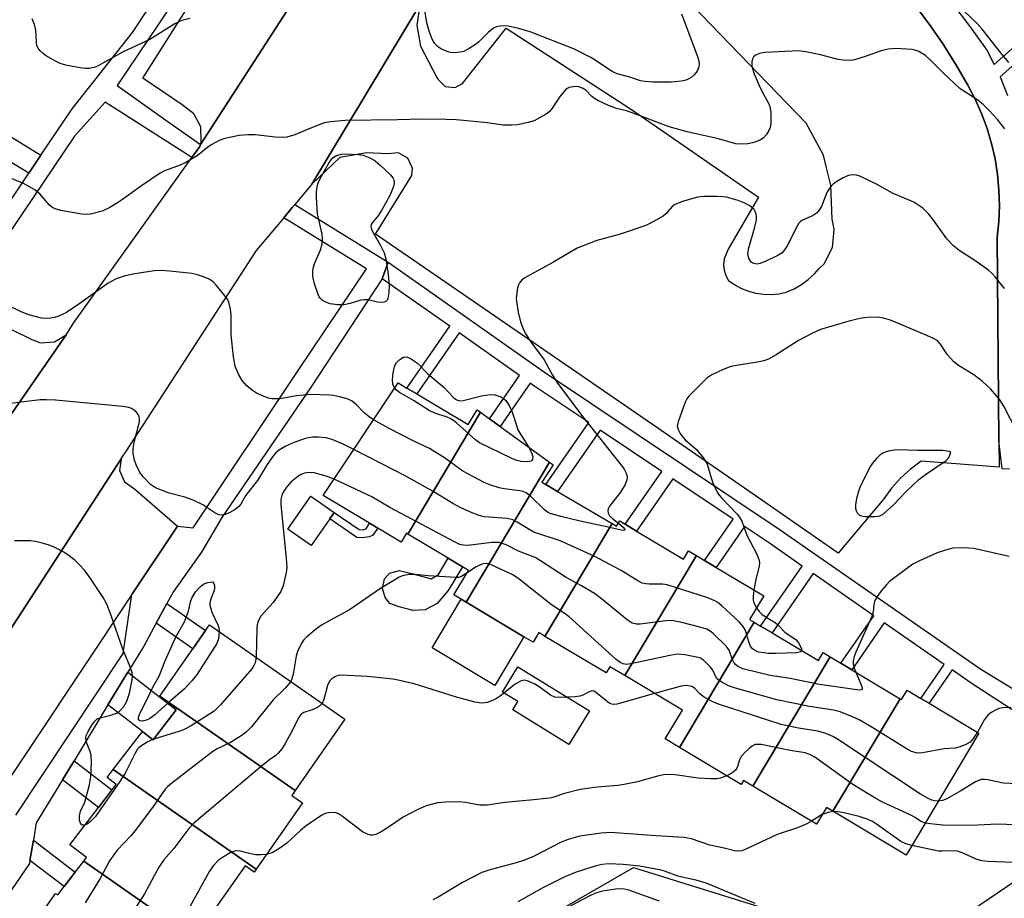
# Model space of a CAD drawing. Units: inches. Extents: x 1327761 to 1333762, y 517447 to 521447.
# Drawn here: x 1329575 to 1329805, y 517953 to 518159 of the extents above; entities that cross this region are included whole.
import ezdxf

# ---------------------------------------------------------------- set-up
doc = ezdxf.new("R2010")
doc.units = ezdxf.units.IN
doc.header["$MEASUREMENT"] = 0
for name, color, linetype in [('BLDG-Footprint', 5, 'Continuous'), ('CULTRL-Pad', 6, 'Continuous'), ('NTRL-Trees', 3, 'Continuous'), ('TRANS-Non Street Sidewalk', 7, 'Continuous'), ('TRANS-Parking Lot', 4, 'Continuous'), ('TRANS-Road', 130, 'Continuous'), ('TRANS-Street Sidewalk', 7, 'Continuous'), ('Undefined', 1, 'Continuous')]:
    doc.layers.add(name, color=color, linetype=linetype)

msp = doc.modelspace()

# ---------------------------------------------------------------- linework, layer by layer
at = {"layer": 'BLDG-Footprint'}
for points, elevation in [([(1329682.61, 518066.53), (1329665.55, 518037.98), (1329665.23, 518038.17), (1329664, 518036.1), (1329658.55, 518039.35), (1329656.58, 518040.53), (1329645.72, 518047.02), (1329663.25, 518073.44), (1329665.32, 518072.2), (1329667.62, 518070.83), (1329679.66, 518063.66), (1329681.83, 518067.09)], 400.64), ([(1329698.77, 518054.84), (1329679.18, 518022.05), (1329678.05, 518022.73), (1329676.36, 518023.74), (1329679.78, 518029.47), (1329678.34, 518030.34), (1329675, 518032.33), (1329665.55, 518037.98), (1329682.61, 518066.53), (1329684.7, 518065.02), (1329687.18, 518063.23)], 400.41), ([(1329713.44, 518040.44), (1329697.67, 518014.03), (1329696.21, 518014.91), (1329694.88, 518012.67), (1329692.77, 518013.93), (1329679.18, 518022.05), (1329698.77, 518054.84), (1329699.58, 518054.25), (1329696.95, 518050.12), (1329697.87, 518049.58), (1329700.63, 518047.96)], 398.4), ([(1329733.19, 518032.96), (1329716.38, 518004.83), (1329712.89, 518006.91), (1329712.02, 518005.46), (1329697.67, 518014.03), (1329713.44, 518040.44), (1329714.45, 518039.85), (1329715.19, 518041.08), (1329716.49, 518040.3), (1329719.15, 518038.71), (1329730.18, 518032.12), (1329731.34, 518034.06)], 398.18), ([(1329746.71, 518017.34), (1329729.18, 517988), (1329725.84, 517989.99), (1329729.89, 517996.76), (1329716.38, 518004.83), (1329733.19, 518032.96), (1329735.06, 518031.84), (1329737.82, 518030.19), (1329748.96, 518023.53), (1329745.64, 518017.98)], 397.2), ([(1329639.14, 517977.9), (1329607.43, 518000.03), (1329615.15, 518011.09), (1329618.14, 518015.37), (1329619.1, 518016.75), (1329650.81, 517994.61)], 397.13), ([(1329764.49, 518009.22), (1329746.4, 517978.96), (1329744.22, 517980.26), (1329743.67, 517979.34), (1329729.18, 517988), (1329746.71, 518017.34), (1329748.22, 518016.44), (1329750.91, 518014.83), (1329761.74, 518008.36), (1329762.84, 518010.21)], 396.02), ([(1329780.88, 517999.43), (1329765.11, 517973.04), (1329763.63, 517973.93), (1329761.31, 517970.05), (1329746.4, 517978.96), (1329764.49, 518009.22), (1329767.03, 518007.71), (1329769.58, 518006.18)], 394.07), ([(1329639.14, 517977.9), (1329638.37, 517976.78), (1329640.87, 517975.04), (1329630.02, 517959.49), (1329596.52, 517982.87), (1329603.35, 517991.72), (1329604.22, 517991.05), (1329605.85, 517989.79), (1329611.3, 517996.84), (1329607.34, 517999.9), (1329607.43, 518000.03)], 395.4), ([(1329765.11, 517973.04), (1329780.88, 517999.43), (1329781.22, 517999.23), (1329782.54, 518001.44), (1329785.77, 517999.5), (1329787.68, 517998.36), (1329799.37, 517991.37), (1329782.29, 517962.78)], 393.55), ([(1329630.02, 517959.49), (1329629.53, 517958.8), (1329627.4, 517960.29), (1329616.14, 517944.17), (1329621.64, 517940.33), (1329621.03, 517939.45), (1329589.59, 517961.39), (1329590.22, 517962.2), (1329586.31, 517965.22), (1329593.05, 517973.94), (1329596.22, 517978.03), (1329597.23, 517979.34), (1329595.08, 517981), (1329596.52, 517982.87)], 394.96), ([(1329621.03, 517939.45), (1329609.45, 517922.86), (1329577.17, 517945.39), (1329583.02, 517953.77), (1329583.56, 517953.5), (1329585.01, 517955.39), (1329587.61, 517958.79), (1329589.59, 517961.39)], 393.84)]:
    msp.add_lwpolyline(points, close=True, dxfattribs=dict(at, elevation=elevation))
at = {"layer": 'CULTRL-Pad'}
for points in [[(1329647.29, 518041.6), (1329642.93, 518035.31), (1329637.41, 518039.14), (1329642.79, 518046.9), (1329648.31, 518043.07)], [(1329678.34, 518030.34), (1329674.99, 518024.74), (1329672.46, 518021.69), (1329669.61, 518020.22), (1329666.78, 518020.07), (1329663.5, 518020.96), (1329661.35, 518021.74), (1329660.23, 518023.17), (1329659.61, 518025.25), (1329660.11, 518027.5), (1329661.26, 518028.8), (1329663.62, 518029.43), (1329666.43, 518028.73), (1329669.06, 518028.04), (1329671.03, 518027.54), (1329672.72, 518028.51), (1329675, 518032.33)], [(1329692.77, 518013.93), (1329685.96, 518002.52), (1329671.23, 518011.32), (1329678.05, 518022.73), (1329679.18, 518022.05)], [(1329708.08, 517996.56), (1329703.26, 517988.72), (1329690.14, 517996.79), (1329691.34, 517998.73), (1329687.71, 518000.96), (1329691.34, 518006.86)]]:
    msp.add_lwpolyline(points, close=True, dxfattribs=at)
at = {"layer": 'NTRL-Trees'}
for points in [[(1329797.36, 517949.61), (1329812.46, 517959.91), (1329831.68, 517963.34), (1329863.94, 517948.24)], [(1329687.55, 517942.06), (1329718.43, 517959.91), (1329749.32, 517950.3)]]:
    msp.add_lwpolyline(points, dxfattribs=at)
at = {"layer": 'TRANS-Non Street Sidewalk'}
for points in [[(1329809.46, 518176.8), (1329793.72, 518161.48), (1329797.22, 518156.92), (1329801.21, 518151.39), (1329802.98, 518147.99), (1329824.62, 518167.29)], [(1329826.53, 518164.9), (1329804.32, 518145.09), (1329804.65, 518144.37), (1329806.09, 518140.74)], [(1329806.55, 518053.17), (1329804.85, 518053.27), (1329804.04, 518059.85), (1329803.63, 518107.55), (1329804.02, 518111.22), (1329804.16, 518114.91), (1329804.07, 518118.59), (1329803.73, 518122.27), (1329803.15, 518125.91), (1329802.33, 518129.51), (1329802.11, 518130.26), (1329801.28, 518133.04), (1329800, 518136.5), (1329798.49, 518139.87), (1329797.53, 518141.69), (1329796.77, 518143.13), (1329793.97, 518147.99), (1329793.65, 518148.51), (1329790.98, 518152.74), (1329787.8, 518157.36), (1329784.45, 518161.85)], [(1329810.02, 517994.98), (1329797.53, 518003.07), (1329793.08, 518006.15), (1329787.68, 517998.36), (1329785.77, 517999.5), (1329791.25, 518007.42), (1329777.2, 518017.16), (1329769.58, 518006.18), (1329767.03, 518007.71), (1329774.76, 518018.86), (1329760.55, 518028.72), (1329750.91, 518014.83), (1329748.22, 518016.44), (1329757.98, 518030.5), (1329750.29, 518035.83), (1329744.44, 518039.74), (1329737.82, 518030.19), (1329735.06, 518031.84), (1329741.78, 518041.52), (1329727.66, 518050.97), (1329719.15, 518038.71), (1329716.49, 518040.3), (1329725.08, 518052.69), (1329710.62, 518062.36), (1329700.63, 518047.96), (1329697.87, 518049.58), (1329707.97, 518064.14), (1329695.32, 518072.59), (1329694.22, 518073.37), (1329687.18, 518063.23), (1329684.7, 518065.02), (1329691.72, 518075.13), (1329677.54, 518085.13), (1329667.62, 518070.83), (1329665.32, 518072.21), (1329675.36, 518086.67), (1329659.53, 518097.83), (1329660.95, 518101.72), (1329697.58, 518075.89), (1329752.54, 518039.13), (1329799.8, 518006.35), (1329807.38, 518001.73)]]:
    msp.add_lwpolyline(points, dxfattribs=at)
for points in [[(1329579.57, 518126.74), (1329576.72, 518122.52), (1329567.07, 518128.39), (1329569.71, 518132.74)], [(1329654.13, 518039.03), (1329654.91, 518039.02), (1329655.8, 518039.22), (1329656.58, 518040.53), (1329658.55, 518039.35), (1329657.28, 518037.67), (1329656.52, 518037.37), (1329654.85, 518037.13), (1329653.62, 518037.21), (1329647.29, 518041.6), (1329648.31, 518043.07)], [(1329606.57, 518017.09), (1329609.07, 518021.7), (1329618.14, 518015.37), (1329615.15, 518011.09)], [(1329595.28, 517997.96), (1329599.94, 518005.62), (1329607.34, 517999.9), (1329611.3, 517996.84), (1329605.85, 517989.79), (1329604.22, 517991.05), (1329603.35, 517991.71)], [(1329584.63, 517980.45), (1329587.33, 517984.9), (1329596.22, 517978.04), (1329593.05, 517973.94)], [(1329577, 517961.51), (1329577.82, 517966.28), (1329587.61, 517958.79), (1329585.01, 517955.39)]]:
    msp.add_lwpolyline(points, close=True, dxfattribs=at)
at = {"layer": 'TRANS-Parking Lot'}
for points in [[(1329692.41, 518241.54), (1329661.87, 518198.76), (1329616.94, 518129.25), (1329617.12, 518129.91), (1329617.03, 518133.37), (1329615.43, 518136.45), (1329612.65, 518138.52), (1329603.46, 518144.83), (1329631.01, 518188.42), (1329673.13, 518246.29), (1329683.79, 518240.88), (1329684.64, 518240.12), (1329687.36, 518239.11), (1329690.22, 518239.63)], [(1329585.52, 518084.68), (1329500.34, 517961.8), (1329500.74, 517965.03), (1329500.27, 517966.31), (1329499.61, 517968.07), (1329497.19, 517970.25), (1329487.21, 517978.78), (1329514.96, 518018.17), (1329563.37, 518090.47), (1329577.48, 518083.56), (1329579.51, 518082.83), (1329582.74, 518083.01)], [(1329611.58, 518039.84), (1329600.89, 518023.8), (1329532.03, 517920.53), (1329517.07, 517930.51), (1329598.37, 518055.65), (1329598.02, 518052.9), (1329599.18, 518050.27), (1329601.53, 518048.62)]]:
    msp.add_lwpolyline(points, close=True, dxfattribs=at)
msp.add_lwpolyline([(1329784.45, 518161.85), (1329787.8, 518157.36), (1329790.98, 518152.74), (1329793.65, 518148.51), (1329793.97, 518147.99), (1329796.77, 518143.13), (1329797.53, 518141.69), (1329798.49, 518139.87), (1329800, 518136.5), (1329801.28, 518133.04), (1329802.11, 518130.26), (1329802.33, 518129.51), (1329803.15, 518125.91), (1329803.73, 518122.27), (1329804.07, 518118.59), (1329804.16, 518114.91), (1329804.02, 518111.22), (1329803.63, 518107.55), (1329804.04, 518059.85), (1329804.1, 518053.68), (1329785.83, 518055.07), (1329783.32, 518053.2), (1329781.01, 518051.09), (1329778.92, 518048.76), (1329777.07, 518046.23), (1329766.36, 518033.52), (1329751.52, 518043.82), (1329722.92, 518063.67), (1329657.96, 518108.29), (1329666.52, 518122.04), (1329666.65, 518123.75), (1329665.57, 518126.06), (1329663.37, 518127.33), (1329660.84, 518127.1), (1329655.95, 518127.3), (1329649.65, 518126.18), (1329643.06, 518119.96), (1329668.35, 518162.01), (1329667.66, 518157.13), (1329668.54, 518152.27), (1329672.37, 518144.96), (1329672.66, 518144.52), (1329674.31, 518142.88), (1329676.62, 518142.6), (1329678.34, 518143.53), (1329688.56, 518156.55), (1329717.95, 518137.44), (1329747.7, 518116.93), (1329742.89, 518108.64), (1329740.65, 518104.77), (1329739.64, 518102.45), (1329739.54, 518101.15), (1329739.68, 518099.84), (1329740.07, 518098.59), (1329740.67, 518097.42), (1329742.14, 518096.4), (1329743.72, 518095.55), (1329745.38, 518094.89), (1329747.11, 518094.43), (1329748.89, 518094.18), (1329750.68, 518094.13), (1329752.46, 518094.29), (1329754.21, 518094.66), (1329756.05, 518095.44), (1329757.79, 518096.43), (1329759.39, 518097.62), (1329760.84, 518098.99), (1329761.9, 518100.25), (1329763.09, 518101.32), (1329765.03, 518105.1), (1329765.46, 518109.32), (1329765.36, 518109.82), (1329764.97, 518111.8), (1329764.66, 518119.7), (1329763.69, 518123.76), (1329762.96, 518126.78), (1329758.88, 518134.23), (1329732.05, 518162.05)], dxfattribs=at)
at = {"layer": 'TRANS-Road'}
for points in [[(1329457.88, 517899.33), (1329499.85, 517960.79), (1329500.34, 517961.8), (1329585.52, 518084.68), (1329587.21, 518087.44), (1329614.94, 518126.19), (1329615.57, 518127.07), (1329616.82, 518128.81), (1329616.94, 518129.25), (1329661.87, 518198.76), (1329692.41, 518241.54), (1329710.79, 518258.31), (1329711.72, 518259.46), (1329811.29, 518348.5)], [(1329830.81, 518334.34), (1329786.4, 518293.33), (1329745.68, 518256.1), (1329725.89, 518236.74), (1329724.84, 518235.71), (1329722.64, 518233.55), (1329716.72, 518227.76), (1329685.19, 518187.66), (1329684.55, 518186.64), (1329668.35, 518162.01), (1329643.06, 518119.96), (1329639.06, 518115.2), (1329638.45, 518114.47), (1329636.47, 518112.11), (1329630.02, 518104.44), (1329599.56, 518057.49), (1329598.38, 518055.75), (1329598.37, 518055.65), (1329517.07, 517930.51)]]:
    msp.add_lwpolyline(points, dxfattribs=at)
at = {"layer": 'TRANS-Street Sidewalk'}
for points in [[(1329630.25, 518192.43), (1329607.1, 518157.44), (1329597.42, 518143.07), (1329609.62, 518134.44), (1329616.94, 518129.25), (1329616.82, 518128.81), (1329615.57, 518127.07), (1329614.94, 518126.19), (1329594.66, 518139.15), (1329587.44, 518131.2), (1329560.88, 518091.9), (1329510.94, 518018.72), (1329507.75, 518014.05), (1329484.12, 517979.84), (1329487.21, 517978.78), (1329497.19, 517970.25), (1329499.61, 517968.07), (1329500.27, 517966.31), (1329498.18, 517964.1), (1329484.04, 517942.85)], [(1329567.57, 518108.99), (1329576.72, 518122.52), (1329579.57, 518126.74), (1329586.92, 518137.61), (1329601.01, 518155.52), (1329605.46, 518162.25)], [(1329573.69, 517972.17), (1329598.85, 518010.05), (1329600.89, 518023.8), (1329611.58, 518039.84), (1329615.28, 518039.49), (1329639.87, 518076.31), (1329655.88, 518100.15), (1329636.47, 518112.11), (1329638.45, 518114.47), (1329639.06, 518115.2), (1329660.95, 518101.72), (1329659.53, 518097.83), (1329642.72, 518072.27), (1329621.93, 518041.87), (1329617.18, 518033.79), (1329610.63, 518024.57), (1329609.07, 518021.7), (1329606.57, 518017.09), (1329603.66, 518011.74), (1329599.94, 518005.62), (1329595.28, 517997.96), (1329587.33, 517984.9), (1329584.63, 517980.45), (1329578.45, 517970.31), (1329577.82, 517966.28), (1329577, 517961.51), (1329576.88, 517960.79), (1329567.37, 517946.98)]]:
    msp.add_lwpolyline(points, dxfattribs=at)
at = {"layer": 'Undefined'}
for p, q in [((1329606, 517989.98, 398), (1329605.73, 517989.88, 398)), ((1329762.63, 517972.26, 390), (1329760.17, 517970.72, 390))]:
    msp.add_line(p, q, dxfattribs=at)
for points, elevation in [([(1329729.66, 518159.88), (1329733.51, 518149.67), (1329733.72, 518148.87), (1329733.79, 518148.02), (1329733.69, 518147.2), (1329733.35, 518146.46), (1329732.67, 518145.57), (1329731.85, 518144.88), (1329730.91, 518144.42), (1329730.13, 518144.18), (1329728.98, 518144.02), (1329727.23, 518143.9), (1329723.05, 518143.85), (1329721.11, 518144), (1329720.09, 518144.21), (1329717.59, 518145.05), (1329714.62, 518145.85), (1329713.55, 518146.31), (1329712.54, 518146.89), (1329709.46, 518149.05), (1329708.47, 518149.65), (1329704.63, 518151.62), (1329694.19, 518155.69), (1329691.22, 518156.49), (1329689, 518156.95), (1329687.91, 518157.04), (1329687.1, 518157.01), (1329686.35, 518156.83), (1329685.65, 518156.53), (1329684.36, 518155.54), (1329682.07, 518153.27), (1329681.38, 518152.67), (1329679.93, 518151.72), (1329678.65, 518151.08), (1329677.83, 518150.86), (1329676.4, 518150.76), (1329675.54, 518150.81), (1329674.73, 518151.02), (1329673.45, 518151.63), (1329672.51, 518152.24), (1329671.77, 518153.02), (1329671.22, 518153.97), (1329670.62, 518155.58), (1329669.97, 518157.78), (1329669.35, 518161.78)], 406), ([(1329806.37, 518148.44), (1329804.47, 518150.72), (1329800.1, 518156.3), (1329798.95, 518157.63), (1329793.12, 518163.2)], 406), ([(1329614.58, 518158.78), (1329612.83, 518158.39), (1329612.02, 518158.07), (1329610.99, 518157.5), (1329605.1, 518153.86), (1329598.68, 518150.9), (1329592.82, 518147.59), (1329592.02, 518147.29), (1329590.91, 518147.05), (1329590.06, 518147.04), (1329589.2, 518147.14), (1329585.75, 518147.75), (1329584.08, 518148.21), (1329582.81, 518148.85), (1329580.83, 518150.01), (1329580.14, 518150.49), (1329579.36, 518151.19), (1329578.89, 518151.8), (1329578.65, 518152.41), (1329578.53, 518153.22), (1329578.39, 518156.03), (1329578.05, 518157.41), (1329577.54, 518158.73)], 406), ([(1329805.44, 518132.91), (1329804.62, 518134.05), (1329803.73, 518135.13), (1329801.73, 518137.33), (1329800.48, 518138.59), (1329799.1, 518139.64), (1329795.81, 518141.74), (1329794.91, 518142.42), (1329791.1, 518145.96), (1329788.03, 518149.03), (1329786.86, 518150.08), (1329785.13, 518151.1), (1329784.33, 518151.4), (1329783.76, 518151.52), (1329779.88, 518151.75), (1329778.15, 518151.6), (1329776.5, 518151.18), (1329773.22, 518150.01), (1329770.96, 518149.3), (1329769.83, 518149.02), (1329768.97, 518148.94), (1329767.54, 518149), (1329766.4, 518149.15), (1329762.27, 518150.3), (1329758.84, 518150.94), (1329757.11, 518151.17), (1329755.64, 518151.16), (1329749.09, 518150.81), (1329747.93, 518150.62), (1329747.17, 518150.28), (1329746.54, 518149.78), (1329746.28, 518149.36), (1329746.12, 518148.63), (1329746.19, 518147.55), (1329746.74, 518145.84), (1329747.89, 518143.08), (1329748.65, 518141.47), (1329749.99, 518139.11), (1329750.38, 518138.2), (1329750.6, 518136.81), (1329750.61, 518134.14), (1329750.47, 518133.28), (1329750.16, 518132.53), (1329749.57, 518131.59), (1329748.85, 518130.78), (1329748.15, 518130.33), (1329747.1, 518129.88), (1329746.28, 518129.62), (1329745.2, 518129.42), (1329743.55, 518129.31), (1329742.4, 518129.44), (1329738.37, 518130.62), (1329731.03, 518132.22), (1329726.81, 518133.4), (1329718.12, 518136.7), (1329716.79, 518137.13), (1329714.46, 518137.71), (1329712.56, 518138.44), (1329710.24, 518139.47), (1329709.27, 518140.01), (1329708.64, 518140.53), (1329707.33, 518141.91), (1329706.65, 518142.39), (1329705.6, 518142.79), (1329704.77, 518142.84), (1329703.39, 518142.62), (1329702.89, 518142.42), (1329702.48, 518142.1), (1329701.25, 518140.6), (1329699.22, 518137.53), (1329698.65, 518136.91), (1329697.95, 518136.39), (1329696.44, 518135.48), (1329695.13, 518134.82), (1329693.76, 518134.41), (1329691.22, 518133.87), (1329689.81, 518133.76), (1329687.86, 518133.83), (1329684.11, 518134.34), (1329678.61, 518134.92), (1329676.87, 518135.07), (1329674.54, 518135.16), (1329668.82, 518135.2), (1329663.15, 518135.05), (1329650.89, 518134.88), (1329647.47, 518134.6), (1329645.93, 518134.31), (1329642.59, 518133.02), (1329639.06, 518131.52), (1329637.19, 518130.99), (1329636.04, 518130.9), (1329634.57, 518130.95), (1329629.81, 518131.49), (1329628.03, 518131.56), (1329626, 518131.39), (1329622.67, 518130.68), (1329621.34, 518130.21), (1329619.6, 518129.27), (1329618.66, 518128.61), (1329616.16, 518126.61), (1329613.52, 518125.01), (1329612.22, 518124.4), (1329608.56, 518123.06), (1329607.52, 518122.54), (1329603.15, 518119.57), (1329597.9, 518115.81), (1329595.73, 518114.49), (1329593.96, 518113.64), (1329591.16, 518112.98), (1329590.31, 518112.9), (1329589.16, 518112.98), (1329584.27, 518113.8), (1329582.9, 518114.19), (1329582.16, 518114.62), (1329581.48, 518115.16), (1329579.3, 518117.68), (1329577.96, 518118.71), (1329575.46, 518120.09), (1329572.09, 518121.57)], 404), ([(1329805.36, 518095.54), (1329803.21, 518098.24), (1329802.47, 518099.06), (1329801.72, 518099.73), (1329798.44, 518102.07), (1329794.73, 518104.41), (1329793.41, 518105.49), (1329791.87, 518107.16), (1329788.76, 518111.53), (1329787.67, 518112.93), (1329786.24, 518114.32), (1329784.13, 518115.72), (1329779.1, 518117.9), (1329775.36, 518119.98), (1329771.5, 518121.88), (1329770.7, 518122.11), (1329769.89, 518122.17), (1329769.09, 518122.09), (1329768.57, 518121.93), (1329767.55, 518121.47), (1329766.09, 518120.63), (1329765.23, 518119.94), (1329764.48, 518119.16), (1329763.75, 518117.99), (1329762.46, 518114.76), (1329761.84, 518113.79), (1329761.28, 518113.15), (1329760.39, 518112.54), (1329758.05, 518111.5), (1329757.58, 518111.2), (1329757.19, 518110.83), (1329756.77, 518110.16), (1329754.41, 518105.55), (1329753.81, 518104.56), (1329753.28, 518103.92), (1329752.1, 518103.16), (1329749.46, 518101.92), (1329748.12, 518101.39), (1329747.33, 518101.26), (1329746.6, 518101.36), (1329746.01, 518101.73), (1329745.48, 518102.6), (1329745.23, 518103.64), (1329745.26, 518104.21), (1329745.44, 518105.07), (1329746.81, 518109.68), (1329747.22, 518111.64), (1329747.27, 518112.45), (1329747.21, 518112.95), (1329746.97, 518113.6), (1329746.7, 518114), (1329745.71, 518114.86), (1329744.54, 518115.52), (1329742.99, 518116.12), (1329740.2, 518116.91), (1329739.34, 518117.04), (1329737.86, 518117.09), (1329734.88, 518117.06), (1329733.42, 518116.92), (1329729.93, 518115.92), (1329728.14, 518115.19), (1329727.49, 518114.7), (1329726.02, 518113), (1329725.37, 518112.45), (1329723.62, 518111.44), (1329721.28, 518110.27), (1329715.08, 518108.2), (1329709.82, 518106.8), (1329705.26, 518105), (1329699.55, 518101.65), (1329692.83, 518097.95), (1329692.2, 518097.42), (1329691.74, 518096.83), (1329691.5, 518096.39), (1329691.26, 518095.62), (1329691.07, 518094.54), (1329690.97, 518093.16), (1329691.07, 518092), (1329691.39, 518089.98), (1329691.92, 518087.72), (1329692.54, 518086.11), (1329693.08, 518085.06), (1329694.5, 518082.8), (1329697.52, 518078.79), (1329699.44, 518075.26), (1329700.61, 518073.36), (1329706.54, 518065.48), (1329715.82, 518053.77), (1329716.33, 518053.05), (1329716.74, 518052.3), (1329716.93, 518051.52), (1329716.92, 518050.98), (1329716.78, 518050.44), (1329716.45, 518049.64), (1329715.4, 518047.85), (1329712.82, 518044.51), (1329712.54, 518044.03), (1329712.39, 518043.53), (1329712.46, 518042.91), (1329712.79, 518042.3), (1329713.59, 518041.55), (1329714.89, 518040.58)], 402), ([(1329657.49, 518064.76), (1329656.47, 518065.45), (1329655.34, 518066.37), (1329653.51, 518068.3), (1329652.53, 518069.12), (1329651.56, 518069.61), (1329649.87, 518070.09), (1329648.13, 518070.47), (1329647.25, 518070.57), (1329642.76, 518070.69), (1329639.49, 518070.36), (1329635.59, 518069.7), (1329633.71, 518069.68), (1329632.92, 518069.82), (1329631.87, 518070.19), (1329630.08, 518071.02), (1329629.12, 518071.6), (1329627.83, 518072.69), (1329626.71, 518073.95), (1329625.87, 518075.48), (1329625.08, 518077.36), (1329624.69, 518079.51), (1329624.14, 518084.69), (1329624.12, 518089.28), (1329624.03, 518090.69), (1329623.64, 518092.3), (1329623.26, 518093.04), (1329622.76, 518093.75), (1329620.75, 518096.26), (1329619.96, 518097.09), (1329619, 518097.7), (1329617.68, 518098.27), (1329616.3, 518098.74), (1329614.91, 518099.01), (1329609.8, 518099.58), (1329607.53, 518099.75), (1329606.08, 518099.67), (1329601.08, 518098.88), (1329599.1, 518098.42), (1329597.22, 518097.8), (1329595.33, 518096.79), (1329588.43, 518091.88), (1329585.58, 518089.94), (1329583.54, 518088.96), (1329582.74, 518088.7), (1329581.93, 518088.55), (1329580.83, 518088.48), (1329579.73, 518088.54), (1329576.74, 518089.33), (1329574.94, 518090.07), (1329568.77, 518092.99)], 402), ([(1329808.34, 518061.89), (1329805.19, 518067.97), (1329804.27, 518069.41), (1329803.57, 518070.31), (1329802.07, 518071.99), (1329800.2, 518073.71), (1329798.19, 518075.28), (1329794.56, 518077.52), (1329793.46, 518078.37), (1329791.99, 518079.99), (1329790.38, 518082.49), (1329789.85, 518083.08), (1329789.44, 518083.41), (1329788.71, 518083.84), (1329787.16, 518084.55), (1329778.65, 518088.1), (1329777.03, 518088.6), (1329775.6, 518088.78), (1329773.24, 518088.72), (1329771.48, 518088.51), (1329768.65, 518087.78), (1329762.27, 518085.89), (1329760.41, 518085.08), (1329757.08, 518083.35), (1329751.89, 518080), (1329750.08, 518078.99), (1329748.99, 518078.61), (1329747.86, 518078.33), (1329741.66, 518077.35), (1329740.82, 518077.09), (1329739.46, 518076.52), (1329736.77, 518075.29), (1329735.59, 518074.49), (1329731.43, 518070.28), (1329730.95, 518069.66), (1329730.55, 518068.91), (1329728.86, 518064.31), (1329728.7, 518063.24), (1329728.88, 518062.5), (1329729.35, 518061.54), (1329729.96, 518060.66), (1329730.57, 518060.05), (1329733.23, 518057.81), (1329734.82, 518055.81), (1329735.68, 518054.34), (1329736.93, 518050.16), (1329738.02, 518047.85), (1329738.49, 518047.14), (1329739.06, 518046.48), (1329742.72, 518042.66), (1329743.23, 518041.97), (1329743.78, 518040.99), (1329745.01, 518037.71), (1329747.32, 518033.31), (1329747.9, 518031.81), (1329747.95, 518031.29), (1329747.85, 518030.5), (1329747.19, 518027.76), (1329746.66, 518024.91)], 400), ([(1329662.46, 518072.25), (1329662.05, 518073.14), (1329661.94, 518074.17), (1329662.08, 518075.8), (1329662.5, 518077.45), (1329662.9, 518078.16), (1329663.66, 518078.89), (1329664.52, 518079.41), (1329665.21, 518079.5), (1329665.69, 518079.36), (1329666.41, 518078.99), (1329667.8, 518078.01), (1329670.26, 518075.5), (1329674.07, 518072.36), (1329676.1, 518070.18), (1329676.75, 518069.62), (1329677.21, 518069.35), (1329677.71, 518069.22), (1329678.53, 518069.27), (1329682.81, 518070.36), (1329684.82, 518070.68), (1329685.93, 518070.64), (1329687.18, 518070.23), (1329687.88, 518069.82), (1329688.52, 518069.27), (1329689.32, 518068.15), (1329689.98, 518066.52), (1329691.37, 518062.29), (1329693.84, 518058.41)], 404), ([(1329693.84, 518058.41), (1329694.5, 518057.11), (1329694.84, 518056.09), (1329694.79, 518055.46), (1329694.43, 518055.1), (1329694, 518054.97), (1329693.5, 518054.93), (1329692.13, 518055.03), (1329691.08, 518055.25), (1329689.74, 518055.77), (1329682.35, 518059.38), (1329681.39, 518060.07), (1329676.93, 518064.06), (1329675.75, 518064.95), (1329674.77, 518065.41), (1329671.84, 518066.34), (1329670.51, 518066.95), (1329666.87, 518069.28), (1329663.62, 518071.18), (1329662.92, 518071.71), (1329662.46, 518072.25)], 404), ([(1329652.86, 518057.77), (1329650.4, 518059.07), (1329647.8, 518060.17), (1329646.39, 518060.52), (1329644.61, 518060.73), (1329643.2, 518060.69), (1329641.57, 518060.39), (1329639.05, 518059.51), (1329636.97, 518058.56), (1329635.28, 518057.58), (1329634.63, 518057.05), (1329634.05, 518056.42), (1329632.56, 518054.28), (1329630.3, 518050.56), (1329627.6, 518047.07), (1329626.41, 518045.03), (1329625.95, 518044.42), (1329625.06, 518043.74), (1329623.81, 518043.03), (1329622.78, 518042.56), (1329622, 518042.4), (1329621.27, 518042.53), (1329620.3, 518042.97), (1329617.53, 518044.83), (1329615.25, 518045.93), (1329613.33, 518046.63), (1329609.64, 518047.58), (1329606.43, 518048.83), (1329605.94, 518049.1), (1329605.25, 518049.64), (1329603.61, 518051.3), (1329602.77, 518052.45), (1329601.91, 518054.23), (1329601.42, 518055.55), (1329601.16, 518056.93), (1329601.19, 518058.04), (1329601.43, 518059.43), (1329602.64, 518064.27), (1329602.69, 518065.03), (1329602.63, 518065.48), (1329602.3, 518066.15), (1329601.72, 518066.75), (1329600.8, 518067.41), (1329600.15, 518067.66), (1329598.77, 518067.89), (1329583.01, 518069.33), (1329580.78, 518069.48), (1329579.36, 518069.43), (1329567.83, 518068.04)], 400), ([(1329714.89, 518040.58), (1329716.12, 518039.56), (1329716.43, 518039.09), (1329716.38, 518038.91), (1329716.02, 518038.81), (1329715.57, 518038.87), (1329712.51, 518039.62), (1329705.9, 518041.03), (1329701.37, 518042.1), (1329698.89, 518042.85), (1329698.27, 518043.14), (1329697.56, 518043.64), (1329694.41, 518046.79), (1329693.28, 518047.64), (1329692.57, 518047.94), (1329691.79, 518048.14), (1329688.11, 518048.62), (1329686.98, 518048.83), (1329685.02, 518049.44), (1329683.4, 518050.11), (1329678.46, 518052.7), (1329674.11, 518055.88), (1329670.62, 518058.06), (1329666.98, 518059.79), (1329661.15, 518062.7), (1329657.49, 518064.76)], 402), ([(1329757.87, 518010.67), (1329757.74, 518010.46), (1329757.58, 518010.38), (1329756.64, 518010.19), (1329751.8, 518010.03), (1329750.08, 518010.04), (1329748.92, 518010.16), (1329747.77, 518010.35), (1329746.98, 518010.6), (1329746.29, 518011.09), (1329745.86, 518011.72), (1329745.46, 518012.71), (1329744.71, 518015.41), (1329744.16, 518016.36), (1329743.16, 518017.4), (1329739.09, 518021.19), (1329738.21, 518021.93), (1329737.48, 518022.39), (1329735.85, 518023.02), (1329726.31, 518026.07), (1329725.19, 518026.23), (1329722.11, 518026.24), (1329721.28, 518026.33), (1329720.48, 518026.52), (1329719.46, 518027.01), (1329715.51, 518029.44), (1329709.25, 518032.81), (1329701.26, 518036.38), (1329695.07, 518038.46), (1329694.1, 518038.97), (1329691.16, 518040.82), (1329690.15, 518041.34), (1329688.8, 518041.65), (1329683.41, 518042.06), (1329682.29, 518042.34), (1329680.66, 518042.98), (1329677.97, 518044.15), (1329676.12, 518045.12), (1329671.51, 518047.93), (1329665.09, 518051.58), (1329652.86, 518057.77)], 400), ([(1329648.26, 518050.84), (1329646.38, 518051.56), (1329643.58, 518052.32), (1329642.46, 518052.4), (1329641.36, 518052.23), (1329640.56, 518051.94), (1329639.79, 518051.51), (1329638.19, 518050.23), (1329637.08, 518048.97), (1329636.5, 518048.06), (1329636.14, 518047.35), (1329635.82, 518046.07), (1329635.78, 518044.96), (1329637.06, 518032.24), (1329637.16, 518030.17), (1329637.04, 518029), (1329636.36, 518025.84), (1329635.82, 518024.51), (1329634.02, 518021.93), (1329631.06, 518018.72), (1329630.44, 518017.53), (1329630.24, 518016.74), (1329630.16, 518015.87), (1329630.02, 518009.12)], 398), ([(1329770.51, 518005.62), (1329771.93, 518002.32), (1329772.02, 518001.72), (1329771.85, 518001.5), (1329771.49, 518001.44), (1329770.77, 518001.48), (1329761.99, 518002.74), (1329755.14, 518004.14), (1329750.44, 518004.87), (1329744.08, 518006.41), (1329742.79, 518007.06), (1329742.35, 518007.41), (1329742, 518007.81), (1329741.53, 518008.76), (1329740.86, 518010.78), (1329740.24, 518011.69), (1329737.06, 518014.72), (1329736.39, 518015.26), (1329735.65, 518015.69), (1329734.28, 518016.14), (1329729.72, 518017.28), (1329727.43, 518017.71), (1329726, 518017.64), (1329719.96, 518016.86), (1329719.14, 518016.88), (1329718.15, 518017.14), (1329716.92, 518017.93), (1329710.91, 518022.84), (1329709.26, 518024.08), (1329706.07, 518025.97), (1329702.67, 518027.85), (1329696.66, 518031.76), (1329695.37, 518032.49), (1329691.45, 518034), (1329688.6, 518035.47), (1329686.94, 518035.99), (1329686.07, 518036.05), (1329685.2, 518035.99), (1329679.61, 518035.32), (1329678.54, 518035.36), (1329677.77, 518035.58), (1329676.48, 518036.2), (1329661.36, 518044.23), (1329657.14, 518046.71), (1329648.26, 518050.84)], 398), ([(1329589.86, 517969.81), (1329589.38, 517969.8), (1329589.18, 517969.9), (1329588.86, 517970.24), (1329588.59, 517970.95), (1329588.6, 517971.99), (1329588.85, 517973.06), (1329589.83, 517975.21), (1329590.13, 517976.04), (1329590.92, 517979.22), (1329591.27, 517981.26), (1329591.43, 517984.48), (1329591.34, 517986.21), (1329591.11, 517987.03), (1329590.19, 517989.43), (1329590.06, 517990.15), (1329590.15, 517990.78), (1329590.61, 517991.77), (1329591.54, 517993.22), (1329592.2, 517994.13), (1329592.79, 517994.68), (1329593.42, 517994.97), (1329595.94, 517995.56), (1329597.32, 517996.05), (1329598.02, 517996.54), (1329598.97, 517997.63), (1329599.71, 517998.86), (1329600.31, 518000.75), (1329600.95, 518003.81), (1329601.01, 518004.67), (1329600.93, 518005.51), (1329600.5, 518006.9), (1329598.77, 518011.02), (1329597.1, 518015.75), (1329596.07, 518018.92), (1329595.02, 518021.6), (1329594.16, 518023.13), (1329591, 518027.82), (1329589.79, 518029.51), (1329588.64, 518030.81), (1329587.59, 518031.82), (1329586.17, 518032.92), (1329584.93, 518033.74), (1329582.84, 518034.85), (1329581.51, 518035.42), (1329580.18, 518035.82), (1329578.28, 518036.26), (1329577.14, 518036.38), (1329573.35, 518036.41)], 398), ([(1329806.47, 518032.75), (1329798.18, 518034.6), (1329795.83, 518034.75), (1329793.18, 518034.66), (1329791.52, 518034.26), (1329789.61, 518033.62), (1329785.43, 518031.71), (1329783.91, 518030.92), (1329782.69, 518030.09), (1329778.44, 518026.87), (1329777.61, 518026.06), (1329776.53, 518024.74), (1329775.5, 518023.37), (1329774.97, 518022.4), (1329774.76, 518021.51), (1329774.56, 518019.8), (1329774.24, 518018.68), (1329770.51, 518010.35), (1329770.11, 518009.3), (1329769.91, 518008.31), (1329769.92, 518007.58), (1329770.14, 518006.55), (1329770.51, 518005.62)], 398), ([(1329799.01, 517991.59), (1329798.04, 517990.07), (1329797.3, 517989.25), (1329796.32, 517988.66), (1329794.96, 517988.13), (1329793.82, 517987.86), (1329791.22, 517987.67), (1329786.11, 517986.76), (1329785.24, 517986.69), (1329784.67, 517986.74), (1329783.58, 517987.06), (1329782.54, 517987.6), (1329774.49, 517992.6), (1329771.3, 517994.47), (1329769.75, 517995.2), (1329766.82, 517996.34), (1329765.28, 517996.76), (1329759.68, 517997.59), (1329752, 517999.14), (1329742.35, 518001.91), (1329740.67, 518002.47), (1329739.12, 518003.27), (1329738.22, 518003.94), (1329737.73, 518004.58), (1329737.01, 518006.12), (1329736.5, 518006.81), (1329734.81, 518008.42), (1329734.09, 518008.89), (1329733.56, 518009.1), (1329730.43, 518009.74), (1329728.7, 518009.85), (1329726.94, 518009.56), (1329717.84, 518007.6), (1329716.68, 518007.47), (1329715.97, 518007.56), (1329715.28, 518007.9), (1329714.37, 518008.63), (1329703.35, 518018.62), (1329702.41, 518019.32), (1329699.24, 518021.4), (1329691.61, 518027.46), (1329690.18, 518028.48), (1329685.26, 518030.73), (1329684.49, 518031.01), (1329683.99, 518031.1), (1329683.22, 518031.02), (1329682.19, 518030.64), (1329681.43, 518030.21), (1329679.4, 518028.83)], 396), ([(1329679.4, 518028.83), (1329677.95, 518028), (1329677.41, 518027.85), (1329676.84, 518027.8), (1329670.29, 518028.18), (1329667.23, 518028.55), (1329665.87, 518028.5), (1329664.27, 518028.21), (1329663.5, 518027.87), (1329662.26, 518027.15), (1329659.15, 518025.21), (1329651.86, 518020.26), (1329647.24, 518017.75), (1329645.33, 518016.62), (1329643.94, 518015.67), (1329641.7, 518013.75), (1329641.1, 518013.11), (1329640.64, 518012.43), (1329639.66, 518010.47), (1329639.38, 518009.42), (1329638.67, 518005.17), (1329638.37, 518004.04), (1329638.11, 518003.48)], 396), ([(1329609.35, 517998.34), (1329606.23, 517995.63), (1329605.03, 517994.73), (1329604.25, 517994.37), (1329603.45, 517994.19), (1329602.77, 517994.23), (1329602.46, 517994.49), (1329602.43, 517995.12), (1329602.79, 517996.13), (1329604.55, 517999.5), (1329605.82, 518002.12), (1329607.26, 518004.73), (1329608.68, 518008.31), (1329610.65, 518012.68), (1329611.44, 518014.29), (1329613.19, 518017.47), (1329614.17, 518019.95), (1329614.61, 518022.12), (1329614.9, 518022.99), (1329615.81, 518024.44), (1329616.94, 518025.74), (1329617.73, 518026.3), (1329618.72, 518026.66), (1329619.75, 518026.8), (1329620.1, 518026.41), (1329620.25, 518025.92), (1329620.28, 518025.33), (1329620.17, 518024.74), (1329619.34, 518022.61), (1329619.17, 518021.82), (1329619.18, 518021.3), (1329619.64, 518019.72), (1329621.1, 518016.54), (1329621.24, 518015.99), (1329621.31, 518015.2)], 400), ([(1329746.66, 518024.91), (1329746.44, 518023.36), (1329746.46, 518022.51), (1329746.7, 518021.73), (1329747.26, 518020.69)], 400), ([(1329747.26, 518020.69), (1329747.88, 518019.84), (1329748.52, 518019.24), (1329749.48, 518018.55), (1329751.6, 518017.3), (1329752.22, 518016.76), (1329753.91, 518014.98), (1329756.54, 518013.19), (1329757.08, 518012.54), (1329757.51, 518011.82), (1329757.82, 518011.13), (1329757.87, 518010.67)], 400), ([(1329621.31, 518015.2), (1329621.19, 518013.45), (1329620.78, 518012.39), (1329616.22, 518005.19), (1329614.96, 518003.63), (1329613.21, 518001.73), (1329609.35, 517998.34)], 400), ([(1329630.02, 518009.12), (1329629.78, 518007.8), (1329629.4, 518007.03), (1329628.98, 518006.43), (1329621.62, 517997.97), (1329620.17, 517996.53), (1329614.77, 517993.1), (1329613, 517992.12), (1329611.89, 517991.71), (1329606, 517989.98)], 398), ([(1329723.38, 518000.64), (1329715.36, 517998.38), (1329714.51, 517998.18), (1329713.69, 517998.1), (1329713.11, 517998.23), (1329712.62, 517998.49), (1329709.64, 518000.91), (1329709.18, 518001.17), (1329708.73, 518001.29), (1329708.04, 518001.07), (1329706.58, 518000.22), (1329705.87, 518000.02), (1329704.75, 517999.88), (1329701.36, 517999.68), (1329700.03, 517999.79), (1329699, 518000.29), (1329696.56, 518002.04), (1329695.31, 518002.8), (1329693.77, 518003.53), (1329693.26, 518003.69), (1329692.76, 518003.74), (1329691.98, 518003.53), (1329690.72, 518002.81), (1329687.29, 518000.08), (1329686.32, 517999.45), (1329685.26, 517998.95), (1329684.17, 517998.55), (1329683.61, 517998.42), (1329682.75, 517998.38), (1329681.3, 517998.62), (1329676.96, 517999.79), (1329667.02, 518002.87), (1329662.61, 518003.91), (1329660.62, 518004.18), (1329656.01, 518004.59), (1329649.97, 518004.94), (1329649.2, 518004.84), (1329648.45, 518004.55), (1329647.77, 518004.11), (1329647.21, 518003.55), (1329646.73, 518002.55), (1329645.88, 517999.2), (1329645.5, 517998.31)], 394), ([(1329638.11, 518003.48), (1329636.78, 518001.88), (1329634.03, 517999.15), (1329628.9, 517992.87), (1329627.7, 517991.57), (1329626.52, 517990.72), (1329624.02, 517989.19), (1329620.89, 517987.68), (1329619.89, 517987.08), (1329610.24, 517979.6), (1329609.33, 517978.84), (1329608.72, 517978.22), (1329605.73, 517973.96), (1329601.68, 517968.51), (1329600.73, 517967.38), (1329597.46, 517963.92), (1329595.68, 517961.4), (1329593.48, 517957.32), (1329589.92, 517951.6)], 396), ([(1329789.84, 517975.42), (1329788.96, 517975.47), (1329788.3, 517975.65), (1329787.3, 517976.1), (1329785.66, 517977.03), (1329766.44, 517989.8), (1329765.15, 517990.54), (1329763.53, 517991.24), (1329762.42, 517991.61), (1329761.65, 517991.78), (1329757.07, 517992.49), (1329753, 517993.38), (1329738.37, 517998.12), (1329737.02, 517998.69), (1329734.74, 517999.97), (1329733.86, 518000.67), (1329732.83, 518001.8), (1329732.24, 518002.2), (1329731.77, 518002.38), (1329730.74, 518002.51), (1329729.61, 518002.38), (1329723.38, 518000.64)], 394), ([(1329645.5, 517998.31), (1329644.93, 517997.73), (1329644.22, 517997.3), (1329643.17, 517996.84), (1329641.16, 517996.19), (1329640.47, 517995.7), (1329639.86, 517994.82), (1329638.62, 517992.2), (1329636.79, 517988.92), (1329636.04, 517987.71), (1329635.19, 517986.64), (1329634.62, 517986.14), (1329633.1, 517985.1), (1329631.69, 517983.98), (1329615.42, 517970.25), (1329614.27, 517968.98), (1329610.75, 517964.31), (1329608.37, 517961.66), (1329607.2, 517959.98), (1329603.81, 517953.67), (1329601.22, 517949.56)], 394), ([(1329806.92, 517997.33), (1329804.9, 517997.3), (1329804.06, 517997.09), (1329803.25, 517996.74), (1329802.23, 517996.17), (1329801.54, 517995.64), (1329800.69, 517994.52), (1329799.01, 517991.59)], 396), ([(1329605.73, 517989.88), (1329604.63, 517989.33), (1329603.19, 517988.45), (1329602.53, 517987.94), (1329602.16, 517987.53), (1329601.56, 517986.54), (1329599.35, 517982.01), (1329598.08, 517979.99), (1329592.39, 517971.86), (1329591.18, 517970.63), (1329590.52, 517970.14), (1329589.86, 517969.81)], 398), ([(1329786.78, 517970.3), (1329785.68, 517970.74), (1329784.41, 517971.58), (1329783.42, 517972.13), (1329776.79, 517975.18), (1329775.22, 517976.04), (1329769.86, 517979.34), (1329760.92, 517985.74), (1329759.92, 517986.31), (1329758.62, 517986.75), (1329755.12, 517987.29), (1329748.31, 517988.66), (1329747.48, 517988.73), (1329746.96, 517988.66), (1329746.23, 517988.29), (1329745.56, 517987.75), (1329744.47, 517986.73), (1329743.68, 517985.86), (1329743.27, 517985.14), (1329742.73, 517983.32), (1329742.33, 517982.67), (1329741.71, 517982.13), (1329740.3, 517981.36)], 392), ([(1329740.3, 517981.36), (1329738.77, 517980.77), (1329737.92, 517980.67), (1329736.48, 517980.65), (1329733.57, 517980.78), (1329728.19, 517981.58), (1329726.84, 517981.65), (1329725.49, 517981.59), (1329724.37, 517981.36), (1329719.38, 517979.94), (1329716.21, 517979.29), (1329714.77, 517979.09), (1329709.89, 517978.68), (1329705.95, 517978.14), (1329702.28, 517977.23), (1329699.8, 517976.38), (1329698.79, 517976.14), (1329694.2, 517975.64), (1329688.24, 517975.14), (1329684.17, 517974.45), (1329682.41, 517974.5), (1329679.03, 517975.09), (1329677.61, 517975.25), (1329674.48, 517975.17), (1329672.5, 517975), (1329669.81, 517974.29), (1329667.73, 517973.41), (1329664.44, 517971.66), (1329660.82, 517969.14), (1329659.33, 517968.22), (1329658.05, 517967.63), (1329657.28, 517967.48), (1329656.78, 517967.49), (1329656.26, 517967.61), (1329654.96, 517968.27), (1329650.26, 517971.84), (1329649.3, 517972.47), (1329648.79, 517972.68), (1329648.28, 517972.77), (1329646.95, 517972.69), (1329646.17, 517972.49), (1329645.37, 517972.11), (1329641.71, 517969.62), (1329640.39, 517968.55), (1329637.18, 517965.61), (1329635.59, 517964.39), (1329633.89, 517963.38), (1329632.44, 517962.96)], 392), ([(1329810, 517979.39), (1329805.02, 517979.67), (1329801.46, 517980.43), (1329800.67, 517980.52), (1329799.88, 517980.46), (1329798.55, 517979.93), (1329795.12, 517977.83), (1329791.84, 517975.99), (1329790.81, 517975.57), (1329789.84, 517975.42)], 394), ([(1329765.24, 517972.97), (1329764.08, 517972.8), (1329762.63, 517972.26)], 390), ([(1329783.64, 517965.03), (1329782.24, 517965.43), (1329781.1, 517965.98), (1329775.37, 517970.04), (1329774.41, 517970.64), (1329773.2, 517971.23), (1329771.28, 517971.84), (1329767.75, 517972.65), (1329766.36, 517972.9), (1329765.24, 517972.97)], 390), ([(1329760.17, 517970.72), (1329759.04, 517970.12), (1329756.86, 517969.17), (1329753.25, 517968.03), (1329751.92, 517967.5), (1329744.59, 517964.09), (1329743.79, 517963.81), (1329743.06, 517963.7), (1329742.07, 517963.79), (1329739.65, 517964.39), (1329736.34, 517965.09), (1329732.02, 517966.61), (1329730.29, 517966.91), (1329723.76, 517967.26), (1329713.03, 517968.05), (1329710.83, 517967.95), (1329705.89, 517967.22), (1329703.11, 517966.43), (1329701.49, 517965.84), (1329695.03, 517962.49), (1329692.85, 517961.57), (1329690.97, 517960.97), (1329684.55, 517959.25), (1329682.87, 517958.67), (1329678.35, 517956.34), (1329672.65, 517952.89), (1329671.38, 517952.27)], 390), ([(1329807.91, 517969.86), (1329803.69, 517970.02), (1329797.49, 517969.7), (1329790.89, 517969.83), (1329787.94, 517970.07), (1329786.78, 517970.3)], 392), ([(1329632.44, 517962.96), (1329631.12, 517962.81), (1329629.85, 517962.86), (1329629.04, 517963), (1329626.27, 517963.72), (1329625.2, 517963.8), (1329624.67, 517963.66), (1329623.9, 517963.3), (1329622.14, 517962.25), (1329621.19, 517961.58), (1329620.01, 517960.33), (1329619.1, 517959.04), (1329614.51, 517950.82), (1329612.72, 517947.78), (1329612.33, 517946.89), (1329612.03, 517945.74), (1329609.51, 517933.68), (1329609.37, 517932.32), (1329609.5, 517931.91), (1329609.64, 517931.76), (1329610.29, 517931.48), (1329614.98, 517930.79)], 392), ([(1329807.51, 517961.08), (1329801.52, 517961.27), (1329800.04, 517961.42), (1329798.71, 517961.85), (1329795.87, 517963.18), (1329794.32, 517963.67), (1329793.43, 517963.76), (1329790.8, 517963.67), (1329789.93, 517963.72), (1329783.64, 517965.03)], 390), ([(1329746.95, 517951.42), (1329735.47, 517956.22), (1329733.32, 517956.86), (1329728.82, 517957.84), (1329725.91, 517958.95), (1329724.88, 517959.24), (1329719.94, 517960.17), (1329716, 517960.59), (1329712.57, 517960.73), (1329711.11, 517960.57), (1329709.67, 517960.29), (1329704.96, 517958.75), (1329702.32, 517957.67), (1329697.06, 517955.05), (1329691.36, 517951.83)], 388), ([(1329724.53, 517951.99), (1329717.37, 517954.6), (1329715.94, 517954.84), (1329714.22, 517954.82), (1329711.19, 517954.3), (1329709.54, 517953.84), (1329708.21, 517953.26), (1329703.29, 517950.64)], 386)]:
    msp.add_lwpolyline(points, dxfattribs=dict(at, elevation=elevation))
for points, elevation in [([(1329659.29, 518092.28), (1329658.46, 518092.36), (1329656.17, 518092.84), (1329655.33, 518092.9), (1329654.5, 518092.76), (1329652.01, 518091.98), (1329650.57, 518091.71), (1329649.1, 518091.67), (1329647.35, 518091.97), (1329645.98, 518092.48), (1329645.5, 518092.78), (1329645.13, 518093.12), (1329644.81, 518093.59), (1329644.44, 518094.37), (1329643.69, 518096.6), (1329643.32, 518098.3), (1329643.31, 518099.43), (1329643.4, 518100.27), (1329643.71, 518101.34), (1329645.14, 518104.72), (1329645.48, 518106.07), (1329645.59, 518107.16), (1329645.46, 518108.26), (1329644.36, 518112.99), (1329644.14, 518116.81), (1329644.14, 518117.99), (1329644.22, 518118.86), (1329644.49, 518120.02), (1329644.9, 518121.12), (1329647.02, 518124.88), (1329647.5, 518125.58), (1329648.04, 518126.18), (1329648.68, 518126.59), (1329649.18, 518126.79), (1329649.99, 518126.98), (1329650.82, 518127.07), (1329653.99, 518126.96), (1329655.11, 518126.76), (1329656.67, 518126.15), (1329657.88, 518125.45), (1329658.95, 518124.53), (1329661.5, 518122.12), (1329662.01, 518121.45), (1329662.23, 518120.95), (1329662.31, 518120.31), (1329662.16, 518119.46), (1329661.9, 518118.61), (1329661.3, 518117.32), (1329659.41, 518113.78), (1329658.49, 518112.48), (1329657.18, 518110.95), (1329656.96, 518110.54), (1329656.85, 518110.12), (1329656.92, 518109.64), (1329657.24, 518108.89), (1329659.17, 518105.64), (1329660.03, 518103.86), (1329660.4, 518102.48), (1329660.98, 518098.78), (1329661.2, 518096.31), (1329661.1, 518094.58), (1329660.89, 518093.22), (1329660.71, 518092.78), (1329660.41, 518092.49), (1329660, 518092.34)], 404), ([(1329780.49, 518057.74), (1329779.62, 518057.69), (1329778.47, 518057.49), (1329777.63, 518057.28), (1329776.84, 518056.95), (1329776.18, 518056.46), (1329775.38, 518055.67), (1329774.44, 518054.61), (1329773.95, 518053.91), (1329773.25, 518052.61), (1329771.45, 518048.87), (1329771.06, 518047.75), (1329770.71, 518046.3), (1329770.44, 518044.85), (1329770.44, 518044), (1329770.6, 518043.47), (1329770.85, 518042.99), (1329771.39, 518042.43), (1329771.87, 518042.23), (1329772.7, 518042.11), (1329775.05, 518042.08), (1329776.16, 518042.27), (1329776.9, 518042.68), (1329779.36, 518044.82), (1329782.34, 518047.93), (1329785.32, 518050.76), (1329786.82, 518051.95), (1329791.7, 518055.24), (1329792.15, 518055.72), (1329792.51, 518056.26), (1329792.71, 518056.98), (1329792.68, 518057.25), (1329792.5, 518057.35), (1329790.82, 518057.58), (1329785.08, 518057.55)], 398)]:
    msp.add_lwpolyline(points, close=True, dxfattribs=dict(at, elevation=elevation))

doc.saveas('drawing.dxf')
